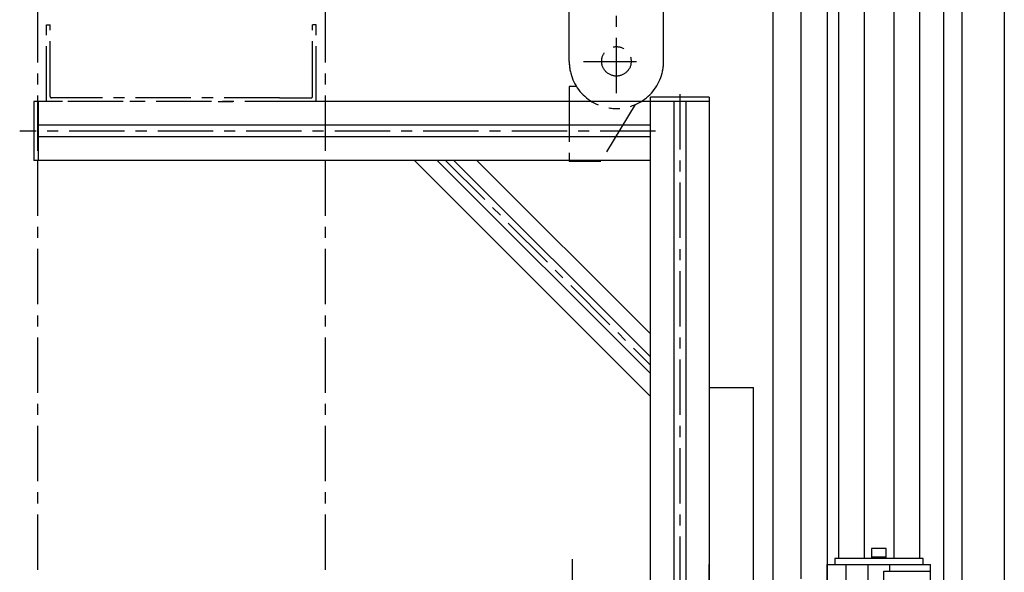
# Model space of a CAD drawing. Extents: x 311 to 3254, y 1484 to 4119.
# Drawn here: x 2517 to 3185, y 3182 to 3557 of the extents above; entities that cross this region are included whole.
import ezdxf

# ---------------------------------------------------------------- set-up
doc = ezdxf.new("R2010")
doc.units = 0
doc.header["$LTSCALE"] = 30
doc.linetypes.add('CENTER', pattern=[2, 1.25, -0.25, 0.25, -0.25])
for name, color, linetype in [('ASSI', 2, 'CENTER'), ('DISEGNO', 7, 'CONTINUOUS'), ('NORMALI', 6, 'CONTINUOUS')]:
    doc.layers.add(name, color=color, linetype=linetype)

msp = doc.modelspace()

# ---------------------------------------------------------------- linework, layer by layer
at = {"layer": 'ASSI'}
for p, q in [((2889.91, 3528.26), (2889.91, 3810.07)), ((2921.91, 3506.74), (2921.91, 3810.07)), ((2953.91, 3528.29), (2953.91, 3810.07)), ((2529.41, 3565.05), (2529.41, 3461.04)), ((2724.41, 3565.05), (2724.41, 3461.04)), ((2535.41, 3501.04), (2535.41, 3553.04)), ((2535.41, 3553.04), (2537.91, 3553.04)), ((2537.91, 3504.54), (2537.91, 3553.04)), ((2715.91, 3504.54), (2715.91, 3553.04)), ((2718.41, 3553.04), (2715.91, 3553.04)), ((2718.41, 3501.04), (2718.41, 3553.04)), ((2889.91, 3528.26), (2889.91, 3528.29)), ((2899.56, 3528.29), (2935.56, 3528.29)), ((2889.91, 3511.29), (2889.91, 3460.29)), ((2894.41, 3511.29), (2889.91, 3511.29)), ((2964.91, 3506.03), (2964.91, 3167.86)), ((2693.41, 3503.54), (2538.91, 3503.54)), ((2707.41, 3501.04), (2546.41, 3501.04)), ((2601.91, 3501.04), (2591.91, 3501.04)), ((2651.91, 3501.04), (2661.91, 3501.04)), ((2693.41, 3503.54), (2714.91, 3503.54)), ((2934.62, 3498.92), (2911.25, 3460.29)), ((2948.41, 3481.04), (2517.32, 3481.04)), ((2529.41, 3461.04), (2529.41, 3101.05)), ((2724.41, 3461.04), (2724.41, 3101.05)), ((2806.13, 3461.04), (2944.91, 3322.26)), ((2911.25, 3460.29), (2889.91, 3460.29)), ((2891.91, 3190.8), (2891.91, 3045.52))]:
    msp.add_line(p, q, dxfattribs=at)
msp.add_circle((2921.91, 3528.29), 10, dxfattribs=at)
for centre, radius, start, end in [((2921.91, 3528.29), 32, 180, 0), ((2921.91, 3528.29), 32, 180, 192.72247), ((2921.91, 3528.29), 32, 347.27753, 0), ((2538.91, 3504.54), 1, 180, 270), ((2714.91, 3504.54), 1, 270, 0)]:
    msp.add_arc(centre, radius, start, end, dxfattribs=at)
at = {"layer": 'DISEGNO'}
for p, q in [((3064.91, 4119.01), (3064.91, 2442.05)), ((3072.41, 4119.01), (3072.41, 3191.05)), ((3089.91, 4119.01), (3089.91, 3191.05)), ((3109.91, 4119.01), (3109.91, 3191.05)), ((3127.41, 4119.01), (3127.41, 3191.05)), ((3143.66, 4119.01), (3143.66, 3156.04)), ((3156.16, 4119.01), (3156.16, 3148.78)), ((3184.91, 4119.01), (3184.91, 2442.05)), ((3027.91, 3744.05), (3027.91, 3129.05)), ((3046.91, 3744.05), (3046.91, 3177.32)), ((2546.41, 3501.04), (2526.91, 3501.04)), ((2526.91, 3501.04), (2526.91, 3461.04)), ((2529.91, 3501.04), (2529.91, 3461.04)), ((2984.91, 3501.04), (2707.41, 3501.04)), ((2944.91, 3175.4), (2944.91, 3504.04)), ((2984.91, 3504.04), (2944.91, 3504.04)), ((2960.91, 3501.04), (2960.91, 3175.4)), ((2968.91, 3501.04), (2968.91, 3175.4)), ((2984.91, 3504.04), (2984.91, 3175.4)), ((2944.91, 3485.04), (2529.91, 3485.04)), ((2944.91, 3477.04), (2529.91, 3477.04)), ((2944.91, 3461.04), (2526.91, 3461.04)), ((2944.91, 3301.04), (2784.91, 3461.04)), ((2800.47, 3461.04), (2944.91, 3316.6)), ((2811.78, 3461.04), (2944.91, 3327.91)), ((2827.34, 3461.04), (2944.91, 3343.47)), ((2984.91, 3307.05), (3014.91, 3307.05)), ((3014.91, 2587.05), (3014.91, 3307.05)), ((2984.91, 2587.05), (2984.91, 3187.05))]:
    msp.add_line(p, q, dxfattribs=at)
at = {"layer": 'NORMALI'}
for p, q in [((3094.91, 3198.04), (3094.91, 3191.05)), ((3104.91, 3198.04), (3094.91, 3198.04)), ((3104.91, 3191.05), (3104.91, 3198.04)), ((3104.91, 3192.05), (3094.91, 3192.05)), ((3064.91, 3102.55), (3064.91, 3187.05)), ((3064.91, 3187.05), (3134.91, 3187.05)), ((3069.91, 3191.05), (3069.91, 3187.05)), ((3129.91, 3191.05), (3069.91, 3191.05)), ((3077.49, 3187.05), (3077.49, 3157.55)), ((3092.49, 3187.05), (3092.49, 3157.55)), ((3107.34, 3182.55), (3107.34, 3187.05)), ((3129.91, 3187.05), (3129.91, 3191.05)), ((3134.91, 3102.55), (3134.91, 3187.05)), ((3103.33, 3127.55), (3103.33, 3182.55)), ((3103.33, 3182.55), (3134.91, 3182.55))]:
    msp.add_line(p, q, dxfattribs=at)

doc.saveas('drawing.dxf')
